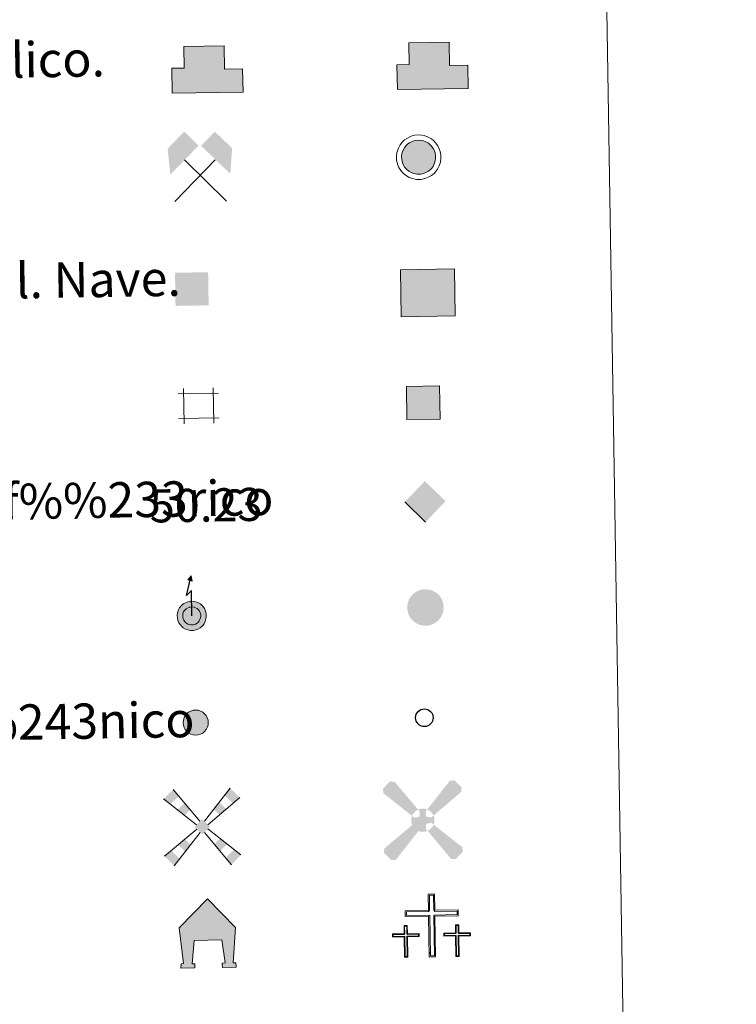
# Model space of a CAD drawing. Units: metres. Extents: x 611504 to 616007, y 641221 to 644262.
# Drawn here: x 612145 to 612307, y 642523 to 642746 of the extents above; entities that cross this region are included whole.
import ezdxf
from ezdxf.enums import TextEntityAlignment as Align

# ---------------------------------------------------------------- set-up
doc = ezdxf.new("R2010")
doc.units = ezdxf.units.M
doc.header["$MEASUREMENT"] = 0
doc.layers.add('Carátula', color=7, linetype='Continuous', lineweight=5)
doc.styles.add('Style-arial', font='arial.shx', dxfattribs={"bigfont": 'arialbig.shx'})
doc.styles.add('Style-font010', font='font010.shx')

# ---------------------------------------------------------------- blocks, each defined once
blk = doc.blocks.new('5CEMEN')
at = {"layer": 'Carátula', "color": 7, "linetype": 'Continuous', "lineweight": 0, "flags": 128}
for points in [[(0.3896657958393916, -6.318066363106482), (0.3891012917738408, 2.932133725611493), (5.663754105451517, 2.930492524756119), (5.663179337629117, 4.265673662303016), (0.4005410254467279, 4.268122173147276), (0.3989699627272785, 7.971624236204661), (-1.059243477764539, 7.970023604342714), (-1.05767241504509, 4.266521541168913), (-6.341324070119299, 4.268307162448764), (-6.341765220393427, 2.932142200646922), (-1.068080184515566, 2.932516789063811), (-1.068515551043674, -6.317667252849787), (0.3896657958393916, -6.318066363106482)], [(-1.059909012052231, 4.002523439470679), (-6.077562823309563, 4.002040370367467), (-6.076498299487866, 3.195919494144619), (-0.8028132632607594, 3.196294082445092), (-0.8022487589623779, -6.053906006040052), (0.1279042916139588, -6.051831664168276), (0.1273076935904101, 3.196368681732565), (5.401008776389062, 3.197743141558021), (5.399944252683781, 4.00386401754804), (0.3982723345980048, 4.002124329446815), (0.1364787369966507, 4.266359285567887), (0.1357348777819425, 7.709814592031762), (-0.7954180437372997, 7.707756296964362), (-0.7946099976543337, 4.268300475552678), (-1.059909012052231, 4.002523439470679)], [(-5.921019066008739, -6.247791387024336), (-5.917793745757081, -1.622247570659965), (-3.284474847139791, -1.623503919574432), (-3.285754078766331, -0.9553973687579855), (-5.918073106207885, -0.9541570662986487), (-5.917318713618442, 0.9000695731956512), (-6.644449761486612, 0.8977373568341136), (-6.644188236095943, -0.9555054584052414), (-9.28553819784429, -0.9561204777564853), (-9.284226872841828, -1.62222728645429), (-6.650875880732201, -1.6214838931337), (-6.651117634261027, -6.248075720737688), (-5.921019066008739, -6.247791387024336)], [(-6.645306534715928, -1.087504509137943), (-9.151641785283573, -1.088286096230149), (-9.1520933478605, -1.490330616245046), (-6.518742355867289, -1.489587222691625), (-6.519983980455436, -6.116163003956899), (-6.051915865042247, -6.115673908847384), (-6.050658193533309, -1.48809825652279), (-3.416323377052322, -1.488370781182311), (-3.417871557059698, -1.086294167675078), (-5.920223369379528, -1.088139812927693), (-6.05112016829662, -0.9560223347507417), (-6.051484074559994, 0.7662052540108562), (-6.512537044589408, 0.7666037029121071), (-6.512173138558865, -0.9556238856166601), (-6.645306534715928, -1.087504509137943)], [(5.728289349353872, -6.259726362768561), (5.726515313494019, -1.634102312847972), (8.36384974385146, -1.63442297745496), (8.364538161200471, -0.9683482623659074), (5.729203473078087, -0.9680596911348403), (5.729957865667529, 0.8861669483594596), (5.000859168823808, 0.8858665679581463), (5.000072683091275, -0.9703598138876259), (2.360770603758283, -0.9680073133204132), (2.361049964092672, -1.63609781768173), (4.997384523157962, -1.636402435600758), (4.998190781101584, -6.260010696598329), (5.728289349353872, -6.259726362768561)], [(5.001986091490835, -1.100407262565568), (2.492635180358775, -1.102140580769628), (2.492183617665432, -1.504185100784525), (5.130566059611738, -1.501522198552266), (5.13029221247416, -6.130113768856972), (5.595392807852477, -6.127576791215688), (5.595618514460512, -1.501984834671021), (8.232952945050783, -1.502305499278009), (8.23240463633556, -1.100244932458736), (5.73008491715882, -1.100090835243464), (5.597188375657424, -0.9679412636905909), (5.597824340919033, 0.7542702783830464), (5.131755967973731, 0.7537490900140256), (5.132135920692235, -0.9674786278046668), (5.001986091490835, -1.100407262565568)], [(-6.051915865042247, -6.115673908847384), (-6.519983980455436, -6.116163003956899), (-6.518051144550554, -5.684138393262401)], [(0.1279042916139588, -6.051831664168276), (-0.8022487589623779, -6.053906006040052), (-0.8074140212265775, -5.191712106694467)], [(5.595392807852477, -6.127576791215688), (5.13029221247416, -6.130113768856972), (5.126225821091793, -5.69799287780188)]]:
    blk.add_lwpolyline(points, dxfattribs=at)
blk = doc.blocks.new('5CHAMI')
at = {"layer": 'Carátula', "color": 1, "linetype": 'Continuous', "lineweight": 0}
for p, q in [((4.495539264753461, 2.677205953397788), (-4.66963967483025, 2.677277218201198)), ((4.495539264753461, 2.677205953397788), (-4.66963967483025, 2.677277218201198)), ((-3.440801102668047, 3.903716276516207), (-3.441918590920977, -4.080293790437281)), ((-3.440801102668047, 3.903716276516207), (-3.441918590920977, -4.080293790437281)), ((3.270950238453224, -4.080013424158096), (3.272035633330233, 3.901996900560334)), ((3.270950238453224, -4.080013424158096), (3.272035633330233, 3.901996900560334)), ((-4.670373438624665, -2.852422995958477), (4.495773279108107, -2.85451005003415)), ((-4.670373438624665, -2.852422995958477), (4.495773279108107, -2.85451005003415))]:
    blk.add_line(p, q, dxfattribs=at)
blk = doc.blocks.new('5EDIFI')
at = {"layer": 'Carátula', "linetype": 'Continuous', "lineweight": 30, "extrusion": (0, 0, -1)}
blk.add_hatch(color=1, dxfattribs=at).paths.add_polyline_path([(-3.74831326387357, -3.749631006154232), (-3.749695192906074, 3.752312748227268), (3.749313134350814, 3.74964705191087), (3.749631005572155, -3.748313263989985)], flags=16)
blk = doc.blocks.new('5MINA')
at = {"layer": 'Carátula', "linetype": 'Continuous', "lineweight": 0, "extrusion": (0, 0, -1)}
for points in [[(6.606176812434569, 0.04195149685256183), (0.2564906866755337, 6.39393576211296), (3.457768585300073, 9.644694106886163), (7.257010368164629, 5.794128970010206), (6.756189595907927, 0.04235736862756312)], [(-6.841986085986719, -0.05573504394851625), (-7.344260844169185, 5.693949213949963), (-3.492711873259395, 9.494206905830652), (-0.3407909085508436, 6.344350523082539), (-6.69457691675052, 0.04464192944578826)]]:
    blk.add_hatch(color=170, dxfattribs=at).paths.add_polyline_path(points, flags=16)
at = {"layer": 'Carátula', "color": 9, "linetype": 'Continuous', "lineweight": 0}
for p, q in [((-5.856311582960188, -6.207878191955388), (3.494876851793379, 3.144355544354767)), ((-3.507216956699267, 3.194657606305555), (5.893604605924338, -6.307329446077347))]:
    blk.add_line(p, q, dxfattribs=at)
at = {"layer": 'Carátula', "color": 170, "linetype": 'Continuous', "lineweight": 0}
blk.add_point((1.191012119641528, -1.50529436673969), dxfattribs=at)
blk = doc.blocks.new('5MOLIV')
at = {"layer": 'Carátula', "linetype": 'Continuous', "lineweight": 0, "extrusion": (0, 0, -1)}
for points in [[(7.104188574943691, 5.220604341244325), (5.214983063284308, 7.026538596255705), (6.485295285005122, 8.57611042726785), (8.662906640442088, 6.497766426764429)], [(-7.056598888011649, 5.218501426046714), (-8.605315184686333, 6.497828527586535), (-6.480207303538918, 8.628183777909726), (-5.210996076464653, 7.06633779918775)], [(3.988784262444824, 2.664312501903623), (2.672471139347181, 3.920363759389147), (3.942719211336225, 5.47393507626839), (5.547486289869994, 3.942474458832294)], [(-3.961133962962776, 2.657815405167639), (-5.508866425603628, 3.938158415723592), (-3.943816667189822, 5.506459488067776), (-2.675637386739254, 3.946597214788198)], [(0.003100793343037367, -1.752175614703447), (-1.751255930867046, 0.001914600841701031), (-0.001133125741034746, 1.75420743227005), (1.752223726827651, 0.0001011791173368692)], [(3.961744651664048, -5.564179392764345), (2.699468374717981, -3.998221666319296), (3.981997411698103, -2.711487711872905), (5.543535624397919, -3.979607741581276)], [(-3.955274042440578, -5.564148025820032), (-5.536894191522151, -3.979309326270595), (-3.975016138050705, -2.712097842246294), (-2.692233556881547, -3.997690642951056)], [(6.486297205090523, -8.696094845654443), (5.225020799553022, -7.130121081834659), (7.104073966154829, -5.247743808897212), (8.66361243603751, -6.515895913355052)], [(-6.481371050933376, -8.696062919916585), (-8.657618609955534, -6.515683924779296), (-7.09675646526739, -5.247488606953993), (-5.217330693965778, -7.129589499672875)]]:
    blk.add_hatch(color=9, dxfattribs=at).paths.add_polyline_path(points, flags=16)
at = {"layer": 'Carátula', "color": 9, "linetype": 'Continuous', "lineweight": 0}
for p, q in [((-0.4938871073536575, 1.258082479471341), (-6.485295285005122, 8.57611042726785)), ((0.4942745021544397, 1.260235183173791), (6.480207303538918, 8.628183777909726)), ((-1.295856141485274, 0.4558408274315298), (-8.662906640442088, 6.497766426764429)), ((1.298483821796253, 0.4562343310099095), (8.605315184686333, 6.497828527586535)), ((-1.257146757561713, -0.4979026303626597), (-8.66361243603751, -6.515895913355052)), ((-0.4943065764382482, -1.262234925990924), (-6.486297205090523, -8.696094845654443)), ((0.485823986819014, -1.261953665874898), (6.481371050933376, -8.696062919916585)), ((1.250172319589183, -0.4981136131100357), (8.657618609955534, -6.515683924779296))]:
    blk.add_line(p, q, dxfattribs=at)
blk = doc.blocks.new('5AEGEN')
at = {"layer": 'Carátula', "linetype": 'Continuous', "lineweight": 0}
h = blk.add_hatch(color=9, dxfattribs=at)
edge = h.paths.add_edge_path(flags=16)
edge.add_ellipse((0.0009444532915949821, -0.0003706587012857199), major_axis=(0.0001213059881594039, -2.640191106227092), ratio=0.999963566682427, start_angle=203.6021138888889, end_angle=246.6855833333334, ccw=False)
edge.add_line((-1.056215407792479, 2.418914504116401), (-1.050193701172248, 2.428154688561335))
edge.add_line((-1.050193701172248, 2.428154688561335), (-6.248037705896422, 8.777331304503605))
edge.add_line((-6.248037705896422, 8.777331304503605), (-7.300753009039909, 8.928233560174704))
edge.add_line((-7.300753009039909, 8.928233560174704), (-8.899429571116343, 7.27765994775109))
edge.add_line((-8.899429571116343, 7.27765994775109), (-8.849459452088922, 6.277729956433177))
edge.add_line((-8.849459452088922, 6.277729956433177), (-2.451869689393789, 1.025453571463004))
h = blk.add_hatch(color=9, dxfattribs=at)
edge = h.paths.add_edge_path(flags=16)
edge.add_line((8.799809597898275, 6.277681024512276), (8.900868171593174, 7.27818897808902))
edge.add_line((8.900868171593174, 7.27818897808902), (7.301122074946761, 8.928056980716065))
edge.add_line((7.301122074946761, 8.928056980716065), (6.250380605226383, 8.82789529231377))
edge.add_line((6.250380605226383, 8.82789529231377), (1.050065457588062, 2.427471840521321))
edge.add_line((1.050065457588062, 2.427471840521321), (1.047554588876665, 2.423497422831133))
edge.add_ellipse((0.0009444532915949821, -0.0003706587012857199), major_axis=(0.0001213059881594039, -2.640191106227092), ratio=0.999963566682427, start_angle=113.55601388888891, end_angle=156.6422416666666, ccw=False)
edge.add_line((2.420991274062544, 1.054880820214748), (2.449799035675824, 1.027843707241118))
edge.add_line((2.449799035675824, 1.027843707241118), (8.799809597898275, 6.277681024512276))
h = blk.add_hatch(color=9, dxfattribs=at)
edge = h.paths.add_edge_path(flags=16)
edge.add_line((-0.650706578977406, -1.971817929530516), (-0.7499165080953389, -0.9240921114105731))
edge.add_line((-0.7499165080953389, -0.9240921114105731), (-0.94950095214881, -0.7718717129901052))
edge.add_line((-0.94950095214881, -0.7718717129901052), (-1.951024814276025, -0.6717969733290374))
edge.add_line((-1.951024814276025, -0.6717969733290374), (-2.4485049394425, -1.071870122803375))
edge.add_line((-2.4485049394425, -1.071870122803375), (-2.418771664844826, -1.056380281690508))
edge.add_ellipse((0.0009444532915949821, -0.0003706587012857199), major_axis=(0.0001213059881594039, -2.640191106227092), ratio=0.999963566682427, start_angle=293.5739638888889, end_angle=383.5316222222222)
edge.add_line((1.055127148283646, -2.420954673783854), (1.049290054244921, -2.422139422269538))
edge.add_line((1.049290054244921, -2.422139422269538), (0.648447107989341, -1.972653123782948))
edge.add_line((0.648447107989341, -1.972653123782948), (0.7493076818063855, -0.9221355635672808))
edge.add_line((0.7493076818063855, -0.9221355635672808), (0.9517356872092932, -0.7723627265077084))
edge.add_line((0.9517356872092932, -0.7723627265077084), (1.948302139295265, -0.6203255385626107))
edge.add_line((1.948302139295265, -0.6203255385626107), (2.449116187402979, -1.072415451519191))
edge.add_line((2.449116187402979, -1.072415451519191), (2.428502458846197, -1.038225084077567))
edge.add_ellipse((0.0009444532915949821, -0.0003706587012857199), major_axis=(0.0001213059881594039, -2.640191106227092), ratio=0.999963566682427, start_angle=66.84995000000002, end_angle=113.5560138888889)
edge.add_line((2.420991274062544, 1.054880820214748), (2.449799035675824, 1.027843707241118))
edge.add_line((2.449799035675824, 1.027843707241118), (1.950319167459384, 0.62780263251625))
edge.add_line((1.950319167459384, 0.62780263251625), (0.9497951767407358, 0.7278613348025829))
edge.add_line((0.9497951767407358, 0.7278613348025829), (0.7499806578271091, 0.9280915975105017))
edge.add_line((0.7499806578271091, 0.9280915975105017), (0.6500009321607649, 1.927823588717729))
edge.add_line((0.6500009321607649, 1.927823588717729), (1.050065457588062, 2.427471840521321))
edge.add_line((1.050065457588062, 2.427471840521321), (1.04755447129719, 2.423497473821044))
edge.add_ellipse((0.0009444532915949821, -0.0003706587012857199), major_axis=(0.0001213059881594039, -2.640191106227092), ratio=0.999963566682427, start_angle=156.6422444444444, end_angle=203.6021138888889)
edge.add_line((-1.056215407792479, 2.418914504116401), (-1.050193701172248, 2.428154688561335))
edge.add_line((-1.050193701172248, 2.428154688561335), (-0.7001782706938684, 1.927476949291304))
edge.add_line((-0.7001782706938684, 1.927476949291304), (-0.7492435320746154, 0.9261350496672094))
edge.add_line((-0.7492435320746154, 0.9261350496672094), (-0.9504576285835356, 0.7273364395368844))
edge.add_line((-0.9504576285835356, 0.7273364395368844), (-1.949189748615026, 0.6273406762629747))
edge.add_line((-1.949189748615026, 0.6273406762629747), (-2.451869689393789, 1.025453571463004))
edge.add_line((-2.451869689393789, 1.025453571463004), (-2.423626392614096, 1.044443654362112))
edge.add_ellipse((0.0009444532915949821, -0.0003706587012857199), major_axis=(0.0001213059881594039, -2.640191106227092), ratio=0.999963566682427, start_angle=246.6855861111111, end_angle=336.8894333333333)
edge.add_line((-1.035199040547013, -2.428731731837615), (-1.049985270248726, -2.422472483012825))
edge.add_line((-1.049985270248726, -2.422472483012825), (-0.650706578977406, -1.971817929530516))
h = blk.add_hatch(color=9, dxfattribs=at)
edge = h.paths.add_edge_path(flags=16)
edge.add_line((-6.24908650922589, -8.871921708108857), (-1.049985270248726, -2.422472483012825))
edge.add_line((-1.049985270248726, -2.422472483012825), (-1.035199040547013, -2.428731731837615))
edge.add_ellipse((0.0009444532915949821, -0.0003706587012857199), major_axis=(0.0001213059881594039, -2.640191106227092), ratio=0.999963566682427, start_angle=293.5739638888889, end_angle=336.88943333333333, ccw=False)
edge.add_line((-2.418771664844826, -1.056380281690508), (-2.4485049394425, -1.071870122803375))
edge.add_line((-2.4485049394425, -1.071870122803375), (-8.850722851697356, -6.271863758098334))
edge.add_line((-8.850722851697356, -6.271863758098334), (-8.900771946646273, -7.272189749171957))
edge.add_line((-8.900771946646273, -7.272189749171957), (-7.29802623600699, -8.922105864156038))
edge.add_line((-7.29802623600699, -8.922105864156038), (-6.24908650922589, -8.871921708108857))
h = blk.add_hatch(color=9, dxfattribs=at)
edge = h.paths.add_edge_path(flags=16)
edge.add_line((6.251513507217169, -8.872399273328483), (7.299849362345412, -8.922218293882906))
edge.add_line((7.299849362345412, -8.922218293882906), (8.900541704380885, -7.270676884800196))
edge.add_line((8.900541704380885, -7.270676884800196), (8.85055554821156, -6.27174676489085))
edge.add_line((8.85055554821156, -6.27174676489085), (2.449116187402979, -1.072415451519191))
edge.add_line((2.449116187402979, -1.072415451519191), (2.428502458846197, -1.038225084077567))
edge.add_ellipse((0.0009444532915949821, -0.0003706587012857199), major_axis=(0.0001213059881594039, -2.640191106227092), ratio=0.999963566682427, start_angle=23.53162222222221, end_angle=66.84994999999998, ccw=False)
edge.add_line((1.055127148283646, -2.420954673783854), (1.049290054244921, -2.422139422269538))
edge.add_line((1.049290054244921, -2.422139422269538), (6.251513507217169, -8.872399273328483))
blk = doc.blocks.new('5STFER')
at = {"layer": 'Carátula', "linetype": 'Continuous', "lineweight": 0, "extrusion": (0, 0, -1)}
blk.add_hatch(color=250, dxfattribs=at).paths.add_polyline_path([(-0.01543538994155824, -4.649845454376191), (-4.592932966188528, 0.02134881890378892), (0.0157881889026612, 4.62784828315489), (4.593243273207918, 0.02166168775875121)], flags=16)
at = {"layer": 'Carátula', "color": 250, "linetype": 'Continuous', "lineweight": 0}
blk.add_line((0.01543538994155824, -4.649845454376191), (-4.593243273207918, 0.02166168775875121), dxfattribs=at)
blk = doc.blocks.new('5PTT')
at = {"layer": 'Carátula', "color": 250, "linetype": 'Continuous', "lineweight": 30}
blk.add_circle((0.0003521586768329144, 0.0001789695816114545), 1.995000010219216, dxfattribs=at)
blk = doc.blocks.new('5HORRE')
at = {"layer": 'Carátula', "linetype": 'Continuous', "lineweight": 0, "extrusion": (0, 0, -1)}
blk.add_hatch(color=254, dxfattribs=at).paths.add_polyline_path([(6.12507407006342, -7.749766231281683), (2.998642151593231, -7.747905926546082), (2.999949807766825, -6.831767132505774), (3.591975447256118, -6.76626413827762), (2.999411259312183, -1.498089816654101), (-3.25138868461363, -1.498336618067697), (-3.912802008446306, -6.715614971355535), (-3.243909635348246, -6.765894122421741), (-3.251157920924015, -7.748136690584943), (-6.37555802136194, -7.748244053917006), (-6.332298328401521, -6.766424009809271), (-5.722034442587756, -6.715630412567407), (-6.367540032486431, 1.292047186754644), (-0.1253269682638347, 7.876002993201837), (6.381990949506871, 1.423533813795075), (5.522454469231889, -6.718298046384007), (6.080585641786456, -6.784355552168563)])
at = {"layer": 'Carátula', "color": 252, "linetype": 'Continuous', "lineweight": 0, "flags": 128}
blk.add_lwpolyline([(-6.381990949506871, 1.423533813795075), (0.1253269682638347, 7.876002993201837), (6.367540032486431, 1.292047186754644), (5.722034442587756, -6.715630412567407), (6.332298328401521, -6.766424009809271), (6.37555802136194, -7.748244053917006), (3.251157920924015, -7.748136690584943), (3.243909635348246, -6.765894122421741), (3.912802008446306, -6.715614971355535), (3.25138868461363, -1.498336618067697), (-2.999411259312183, -1.498089816654101), (-3.591975447256118, -6.76626413827762), (-2.999949807766825, -6.831767132505774), (-2.998642151593231, -7.747905926546082), (-6.12507407006342, -7.749766231281683), (-6.080585641786456, -6.784355552168563), (-5.522454469231889, -6.718298046384007)], close=True, dxfattribs=at)
blk = doc.blocks.new('5PELE')
at = {"layer": 'Carátula', "linetype": 'Continuous', "lineweight": 0}
blk.add_hatch(color=9, dxfattribs=at).paths.add_polyline_path([(-2.849928970332257, 0.0008790813153609633, 0.9999999999999999), (2.850071024498902, 0.0008790814317762852, 0.9999999999999999)])
at = {"layer": 'Carátula', "color": 252, "linetype": 'Continuous', "lineweight": 0}
blk.add_circle((7.102708332240582e-05, 0.0008790814317762852), 2.849999997391405, dxfattribs=at)

msp = doc.modelspace()

# ---------------------------------------------------------------- hatches: boundary and pattern name
at = {"layer": 'Carátula', "linetype": 'Continuous', "lineweight": 13}
for color, points in [(31, [(612179.77, 642729.544), (612179.6799999999, 642735.1969999999), (612182.4299999999, 642735.2409999999), (612182.351, 642740.145), (612191.4979999999, 642740.2910000001), (612191.5830000001, 642734.99), (612195.692, 642735.0560000001), (612195.7749999999, 642729.801)]), (32, [(612230.7390000002, 642730.3540000002), (612230.646, 642736.0050000001), (612233.398, 642736.0490000001), (612233.3180000001, 642740.9539999999), (612242.4650000001, 642741.0989999999), (612242.5490000001, 642735.798), (612246.659, 642735.8659999999), (612246.743, 642730.608)]), (33, [(612231.6070000001, 642678.919), (612231.4369999999, 642689.561), (612243.659, 642689.7579999999), (612243.8289999999, 642679.1130000001)]), (2, [(612183.8570000001, 642607.8360000001), (612183.2620000001, 642607.9580000001), (612182.744, 642608.142), (612182.257, 642608.436), (612181.902, 642608.7509999999), (612181.5179999999, 642609.1540000001), (612181.253, 642609.5900000001), (612181.0390000001, 642610.0630000001), (612180.9070000001, 642610.723), (612180.8800000001, 642611.3160000001), (612180.9430000001, 642611.8540000002), (612181.169, 642612.5310000001), (612181.4080000002, 642612.969), (612181.774, 642613.4110000001), (612182.1040000002, 642613.7080000001), (612182.3800000001, 642613.915), (612183.0930000001, 642614.2620000001), (612183.557, 642614.402), (612184.203, 642614.44), (612184.9979999999, 642614.3450000001), (612185.5680000001, 642614.128), (612186.115, 642613.8270000002), (612186.4330000001, 642613.5680000001), (612186.6780000001, 642613.3060000001), (612187.0190000001, 642612.8189999999), (612187.2320000001, 642612.4010000001), (612187.3670000001, 642611.9809999999), (612187.4600000001, 642611.494), (612187.4610000001, 642610.932), (612187.392, 642610.4430000001), (612187.2039999999, 642609.8659999999), (612186.953, 642609.348), (612186.646, 642608.9410000001), (612186.4639999999, 642608.726), (612186.0850000001, 642608.4380000001), (612185.5800000001, 642608.135), (612185.1020000001, 642607.9439999999), (612184.5760000001, 642607.8389999999)]), (2, [(612183.9870000001, 642609.1020000001), (612183.601, 642609.182), (612183.2849999999, 642609.2930000002), (612183.0090000001, 642609.4600000001), (612182.7820000001, 642609.659), (612182.5279999999, 642609.929), (612182.372, 642610.182), (612182.2509999999, 642610.4500000001), (612182.1669999999, 642610.8770000001), (612182.1470000001, 642611.271), (612182.1840000001, 642611.5750000001), (612182.334, 642612.0260000001), (612182.4600000001, 642612.2560000002), (612182.692, 642612.5360000001), (612182.909, 642612.733), (612183.038, 642612.831), (612183.5549999999, 642613.078), (612183.777, 642613.145), (612184.1660000001, 642613.1669999999), (612184.6969999999, 642613.1059999999), (612185.0360000001, 642612.9770000001), (612185.4060000001, 642612.771), (612185.5700000002, 642612.638), (612185.69, 642612.51), (612185.9330000001, 642612.1660000001), (612186.061, 642611.9160000001), (612186.1370000001, 642611.665), (612186.1969999999, 642611.372), (612186.1969999999, 642611.024), (612186.1540000001, 642610.7290000002), (612186.0290000001, 642610.341), (612185.8700000001, 642610.01), (612185.6580000002, 642609.7309999999), (612185.588, 642609.652), (612185.3729999999, 642609.486), (612185.0140000001, 642609.271), (612184.7390000002, 642609.1599999999), (612184.4510000001, 642609.1030000001)])]:
    msp.add_hatch(color=color, dxfattribs=at).paths.add_polyline_path(points)
at = {"layer": 'Carátula', "linetype": 'Continuous', "lineweight": 0}
for color, points in [(232, [(612235.186, 642711.192), (612234.4990000001, 642711.3289999999), (612233.8899999999, 642711.5460000001), (612233.3130000001, 642711.892), (612232.9010000001, 642712.2579999999), (612232.4600000001, 642712.723), (612232.146, 642713.236), (612231.8910000002, 642713.8), (612231.74, 642714.5619999999), (612231.7050000001, 642715.243), (612231.7830000002, 642715.8800000001), (612232.0430000002, 642716.659), (612232.328, 642717.1869999999), (612232.7609999999, 642717.7020000002), (612233.1340000001, 642718.0419999999), (612233.47, 642718.298), (612234.2760000001, 642718.6850000002), (612234.844, 642718.8559999999), (612235.605, 642718.8999999999), (612236.513, 642718.7930000002), (612237.1850000002, 642718.537), (612237.8090000001, 642718.1910000001), (612238.1950000002, 642717.8800000001), (612238.4920000001, 642717.5619999999), (612238.8770000001, 642717.0120000001), (612239.1329999999, 642716.5179999999), (612239.288, 642716.023), (612239.3999999999, 642715.4569999999), (612239.3999999999, 642714.8), (612239.317, 642714.223), (612239.1030000001, 642713.5660000001), (612238.8100000002, 642712.9650000001), (612238.4610000001, 642712.5009999999), (612238.2290000002, 642712.2270000001), (612237.7749999999, 642711.8840000001), (612237.2120000002, 642711.547), (612236.6429999999, 642711.3180000001), (612236.0149999999, 642711.192)]), (254, [(612232.9040000001, 642655.611), (612232.7830000002, 642663.108), (612240.284, 642663.2280000001), (612240.4029999999, 642655.7309999999)])]:
    msp.add_hatch(color=color, dxfattribs=at).paths.add_polyline_path(points)
at = {"layer": 'Carátula', "linetype": 'Continuous', "lineweight": 13, "extrusion": (0, 0, -1)}
msp.add_hatch(color=2, dxfattribs=at).paths.add_polyline_path([(-612184.26, 642618.99), (-612184.0630000001, 642620.203), (-612183.2849999999, 642619.298)])
at = {"layer": 'Carátula', "linetype": 'Continuous', "lineweight": 0, "extrusion": (0, 0, -1)}
msp.add_hatch(color=250, dxfattribs=at).paths.add_polyline_path([(-612236.7039999999, 642608.9180000002), (-612237.5850000001, 642608.922), (-612238.2640000001, 642609.057), (-612238.8740000001, 642609.304), (-612239.4709999999, 642609.6599999999), (-612239.9569999999, 642610.0279999999), (-612240.216, 642610.3319999999), (-612240.5850000001, 642610.8219999999), (-612240.896, 642611.4650000001), (-612241.122, 642612.1610000001), (-612241.2100000001, 642612.78), (-612241.2120000002, 642613.4820000001), (-612241.092, 642614.0889999999), (-612240.923, 642614.6200000001), (-612240.6499999999, 642615.152), (-612240.243, 642615.7290000002), (-612239.9199999999, 642616.078), (-612239.5009999999, 642616.415), (-612238.844, 642616.7810000001), (-612238.121, 642617.0549999999), (-612237.1540000001, 642617.1680000002), (-612236.338, 642617.121), (-612235.72, 642616.9350000002), (-612234.872, 642616.527), (-612234.5050000001, 642616.2490000001), (-612234.108, 642615.8890000001), (-612233.649, 642615.3389999999), (-612233.338, 642614.7640000001), (-612233.0619999999, 642613.94), (-612232.9790000002, 642613.2520000001), (-612233.0149999999, 642612.527), (-612233.175, 642611.7150000001), (-612233.449, 642611.108), (-612233.787, 642610.557), (-612234.257, 642610.0600000002), (-612234.6969999999, 642609.673), (-612235.3160000001, 642609.2990000001), (-612235.969, 642609.0700000002)], flags=16)

# ---------------------------------------------------------------- linework, layer by layer
at = {"layer": 'Carátula', "color": 1, "linetype": 'Continuous', "lineweight": 13, "flags": 128}
for points in [[(612179.77, 642729.544), (612195.7749999999, 642729.801), (612195.692, 642735.0560000001), (612191.5830000001, 642734.99), (612191.4979999999, 642740.2910000001), (612182.351, 642740.145), (612182.4299999999, 642735.2409999999), (612179.6799999999, 642735.1969999999)], [(612230.7390000002, 642730.3540000002), (612246.743, 642730.608), (612246.659, 642735.8659999999), (612242.5490000001, 642735.798), (612242.4650000001, 642741.0989999999), (612233.3180000001, 642740.9539999999), (612233.398, 642736.0490000001), (612230.646, 642736.0050000001)]]:
    msp.add_lwpolyline(points, close=True, dxfattribs=at)
at = {"layer": 'Carátula', "color": 51, "linetype": 'Continuous', "lineweight": 13, "flags": 128}
msp.add_lwpolyline([(612179.77, 642729.544), (612195.7749999999, 642729.801), (612195.692, 642735.0560000001), (612191.5830000001, 642734.99), (612191.4979999999, 642740.2910000001), (612182.351, 642740.145), (612182.4299999999, 642735.2409999999), (612179.6799999999, 642735.1969999999), (612179.77, 642729.544)], dxfattribs=at)
at = {"layer": 'Carátula', "color": 1, "linetype": 'Continuous', "lineweight": 0, "flags": 128}
for points in [[(612231.9080000002, 642718.521), (612231.3520000001, 642717.8520000001), (612230.9600000001, 642717.1290000001), (612230.628, 642716.142), (612230.5249999999, 642715.2860000001), (612230.5680000001, 642714.4169999999), (612230.7640000001, 642713.4380000001), (612231.1030000001, 642712.6850000002), (612231.5179999999, 642712.0020000001), (612232.0830000001, 642711.409), (612232.6140000002, 642710.939), (612233.3840000001, 642710.4750000001), (612234.1830000001, 642710.1939999999), (612235.067, 642710.01), (612236.1310000002, 642710.0149999999), (612236.9809999999, 642710.1830000001), (612237.74, 642710.4890000002), (612238.4369999999, 642710.9080000002), (612239.044, 642711.3640000002), (612239.382, 642711.7640000001), (612239.8189999999, 642712.3450000001), (612240.1969999999, 642713.125), (612240.469, 642713.9569999999), (612240.5750000001, 642714.7150000001), (612240.5789999999, 642715.571), (612240.429, 642716.3130000001), (612240.226, 642716.9700000001), (612239.885, 642717.625), (612239.4099999999, 642718.3049999999), (612238.9990000001, 642718.747), (612238.469, 642719.1740000001), (612237.682, 642719.6100000001), (612236.7949999999, 642719.9469999999), (612235.6410000002, 642720.081), (612234.638, 642720.0249999999), (612233.851, 642719.7860000001), (612232.855, 642719.3060000001), (612232.3800000001, 642718.9480000001)], [(612232.7609999999, 642717.7020000002), (612232.328, 642717.1869999999), (612232.0430000002, 642716.659), (612231.7830000002, 642715.8800000001), (612231.7050000001, 642715.243), (612231.74, 642714.5619999999), (612231.8910000002, 642713.8), (612232.146, 642713.236), (612232.4600000001, 642712.723), (612232.9010000001, 642712.2579999999), (612233.3130000001, 642711.892), (612233.8899999999, 642711.5460000001), (612234.4990000001, 642711.3289999999), (612235.186, 642711.192), (612236.0149999999, 642711.192), (612236.6429999999, 642711.3180000001), (612237.2120000002, 642711.547), (612237.7749999999, 642711.8840000001), (612238.2290000002, 642712.2270000001), (612238.4610000001, 642712.5009999999), (612238.8100000002, 642712.9650000001), (612239.1030000001, 642713.5660000001), (612239.317, 642714.223), (612239.3999999999, 642714.8), (612239.3999999999, 642715.4569999999), (612239.288, 642716.023), (612239.1329999999, 642716.5179999999), (612238.8770000001, 642717.0120000001), (612238.4920000001, 642717.5619999999), (612238.1950000002, 642717.8800000001), (612237.8090000001, 642718.1910000001), (612237.1850000002, 642718.537), (612236.513, 642718.7930000002), (612235.605, 642718.8999999999), (612234.844, 642718.8559999999), (612234.2760000001, 642718.6850000002), (612233.47, 642718.298), (612233.1340000001, 642718.0419999999)]]:
    msp.add_lwpolyline(points, close=True, dxfattribs=at)
at = {"layer": 'Carátula', "color": 250, "linetype": 'Continuous', "lineweight": 30, "flags": 128}
msp.add_lwpolyline([(612184.2020000002, 642611.128), (612184.1140000002, 642616.919), (612182.9569999999, 642615.78), (612184.0630000001, 642620.203)], dxfattribs=at)
at = {"layer": 'Carátula', "color": 250, "linetype": 'Continuous', "lineweight": 13, "flags": 128}
for points in [[(612181.774, 642613.4110000001), (612181.4080000002, 642612.969), (612181.169, 642612.5310000001), (612180.9430000001, 642611.8540000002), (612180.8800000001, 642611.3160000001), (612180.9070000001, 642610.723), (612181.0390000001, 642610.0630000001), (612181.253, 642609.5900000001), (612181.5179999999, 642609.1540000001), (612181.902, 642608.7509999999), (612182.257, 642608.436), (612182.744, 642608.142), (612183.2620000001, 642607.9580000001), (612183.8570000001, 642607.8360000001), (612184.5760000001, 642607.8389999999), (612185.1020000001, 642607.9439999999), (612185.5800000001, 642608.135), (612186.0850000001, 642608.4380000001), (612186.4639999999, 642608.726), (612186.646, 642608.9410000001), (612186.953, 642609.348), (612187.2039999999, 642609.8659999999), (612187.392, 642610.4430000001), (612187.4610000001, 642610.932), (612187.4600000001, 642611.494), (612187.3670000001, 642611.9809999999), (612187.2320000001, 642612.4010000001), (612187.0190000001, 642612.8189999999), (612186.6780000001, 642613.3060000001), (612186.4330000001, 642613.5680000001), (612186.115, 642613.8270000002), (612185.5680000001, 642614.128), (612184.9979999999, 642614.3450000001), (612184.203, 642614.44), (612183.557, 642614.402), (612183.0930000001, 642614.2620000001), (612182.3800000001, 642613.915), (612182.1040000002, 642613.7080000001)], [(612182.692, 642612.5360000001), (612182.4600000001, 642612.2560000002), (612182.334, 642612.0260000001), (612182.1840000001, 642611.5750000001), (612182.1470000001, 642611.271), (612182.1669999999, 642610.8770000001), (612182.2509999999, 642610.4500000001), (612182.372, 642610.182), (612182.5279999999, 642609.929), (612182.7820000001, 642609.659), (612183.0090000001, 642609.4600000001), (612183.2849999999, 642609.2930000002), (612183.601, 642609.182), (612183.9870000001, 642609.1020000001), (612184.4510000001, 642609.1030000001), (612184.7390000002, 642609.1599999999), (612185.0140000001, 642609.271), (612185.3729999999, 642609.486), (612185.588, 642609.652), (612185.6580000002, 642609.7309999999), (612185.8700000001, 642610.01), (612186.0290000001, 642610.341), (612186.1540000001, 642610.7290000002), (612186.1969999999, 642611.024), (612186.1969999999, 642611.372), (612186.1370000001, 642611.665), (612186.061, 642611.9160000001), (612185.9330000001, 642612.1660000001), (612185.69, 642612.51), (612185.5700000002, 642612.638), (612185.4060000001, 642612.771), (612185.0360000001, 642612.9770000001), (612184.6969999999, 642613.1059999999), (612184.1660000001, 642613.1669999999), (612183.777, 642613.145), (612183.5549999999, 642613.078), (612183.038, 642612.831), (612182.909, 642612.733)]]:
    msp.add_lwpolyline(points, close=True, dxfattribs=at)
at = {"layer": 'Carátula', "color": 7, "linetype": 'Continuous', "lineweight": 0}
for points in [[(611552.1040000002, 641221.2690000001), (616006.5260000001, 641292.7239999999), (615958.8890000001, 644262.3520000001), (611504.467, 644190.896)], [(611828.834, 642958.007), (612274.7039999999, 642965.159), (612301.7679999999, 641278.3019999999), (611855.899, 641271.1499999999)]]:
    msp.add_3dface(points, dxfattribs=at)
at = {"layer": 'Carátula', "color": 1, "linetype": 'Continuous', "lineweight": 13}
msp.add_3dface([(612231.6070000001, 642678.919), (612243.8289999999, 642679.1130000001), (612243.659, 642689.7579999999), (612231.4369999999, 642689.561)], dxfattribs=at)
at = {"layer": 'Carátula', "color": 250, "linetype": 'Continuous', "lineweight": 0}
msp.add_3dface([(612232.9040000001, 642655.611), (612240.4029999999, 642655.7309999999), (612240.284, 642663.2280000001), (612232.7830000002, 642663.108)], dxfattribs=at)
at = {"layer": 'Carátula', "color": 250, "linetype": 'Continuous', "lineweight": 13}
msp.add_3dface([(612184.0630000001, 642620.203), (612184.26, 642618.99), (612183.2849999999, 642619.298)], dxfattribs=at)

# ---------------------------------------------------------------- block references
at = {"layer": 'Carátula', "color": 9, "linetype": 'Continuous', "lineweight": 0, "rotation": 0.9189164748685735}
for name, p in [('5MINA', (612186.0590000001, 642711.28)), ('5PELE', (612185.0580000001, 642586.9500000001)), ('5MOLIV', (612186.5449999999, 642563.341)), ('5AEGEN', (612236.51, 642564.841))]:
    msp.add_blockref(name, p, dxfattribs=at)
at = {"layer": 'Carátula', "color": 1, "linetype": 'Continuous', "lineweight": 30, "rotation": 0.9194500165463734}
msp.add_blockref('5EDIFI', (612184.1869999999, 642685.173), dxfattribs=at)
at = {"layer": 'Carátula', "color": 1, "linetype": 'Continuous', "lineweight": 0, "rotation": 0.9194500165463734}
msp.add_blockref('5CHAMI', (612185.8030000001, 642658.8060000001), dxfattribs=at)
at = {"layer": 'Carátula', "color": 250, "linetype": 'Continuous', "lineweight": 0, "rotation": 0.9188551303778639}
msp.add_blockref('5STFER', (612237.051, 642637.037), dxfattribs=at)
at = {"layer": 'Carátula', "color": 250, "linetype": 'Continuous', "lineweight": 30, "rotation": 0.9189164748685735}
msp.add_blockref('5PTT', (612236.851, 642588.061), dxfattribs=at)
at = {"layer": 'Carátula', "color": 7, "linetype": 'Continuous', "lineweight": 0, "rotation": 0.9194500165463734}
msp.add_blockref('5CEMEN', (612238.909, 642540.1699999999), dxfattribs=at)
at = {"layer": 'Carátula', "color": 254, "linetype": 'Continuous', "lineweight": 0, "rotation": 0.9189164748685735}
msp.add_blockref('5HORRE', (612187.723, 642539.159), dxfattribs=at)

# ---------------------------------------------------------------- texts
at = {"layer": 'Carátula', "color": 7, "linetype": 'Continuous', "lineweight": 0, "style": 'Style-font010'}
for s, p in [('Estacionamiento p%%250blico. Edificio. Edificio p%%250blico.', (611843.3818506767, 642732.2259805101)), ('Edificio en construcci%%243n. Construcci%%243n  puntual. Nave.', (611844.1848506768, 642682.2309805101)), ('Monumento.Cota m%%225x. embalsamiento.Soporte telef%%233rico', (611844.9848506768, 642632.23898051)), ('Torre el%%233ctrica. Poste el%%233ctrico. Poste telef%%243nico', (611845.7868506768, 642582.24598051))]:
    msp.add_text(s, height=7.998989999999996, rotation=0.9190267999135273, dxfattribs=at).set_placement(p, align=Align.MIDDLE_LEFT)
at = {"layer": 'Carátula', "color": 170, "linetype": 'Continuous', "lineweight": 0, "style": 'Style-arial'}
msp.add_text('50.23', height=7.499963999999999, rotation=0.9190267999135273, dxfattribs=at).set_placement((612174.686, 642632.2760000001))

doc.saveas('drawing.dxf')
